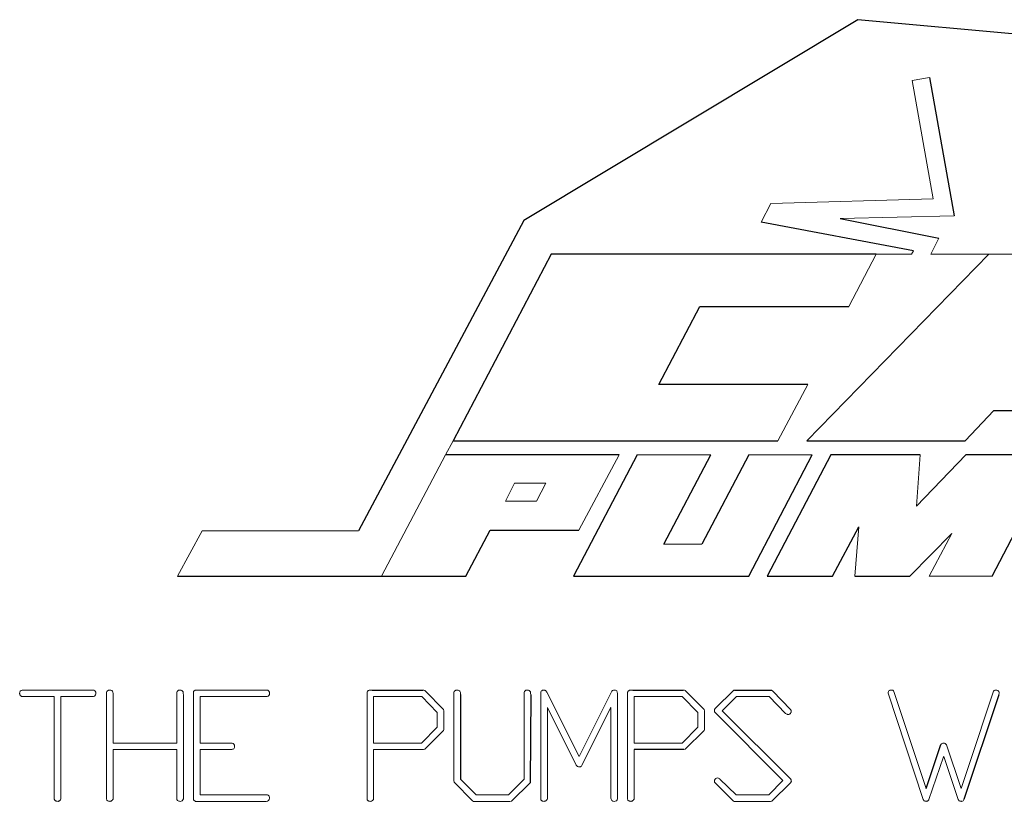
# Model space of a CAD drawing. Units: inches. Extents: x -54.5 to 44.3, y -21.6 to 33.6.
# Drawn here: x 33.9 to 35.3, y 6.7 to 7.8 of the extents above; entities that cross this region are included whole.
import ezdxf

# ---------------------------------------------------------------- set-up
doc = ezdxf.new("R2010")
doc.units = ezdxf.units.IN
doc.header["$MEASUREMENT"] = 0

msp = doc.modelspace()

# ---------------------------------------------------------------- linework, layer by layer
at = {"color": 7, "linetype": 'Continuous', "lineweight": 25}
for p, q in [((35.1008, 7.7674), (34.6277, 7.4831)), ((35.9048, 7.6943), (35.1008, 7.7674)), ((35.202, 7.6856), (35.2371, 7.4899)), ((35.0755, 7.4858), (35.2153, 7.4582)), ((34.6277, 7.4831), (34.394, 7.0441)), ((35.1793, 7.4403), (34.964, 7.4807)), ((34.6667, 7.4354), (34.5279, 7.1714)), ((35.1264, 7.4354), (34.6667, 7.4354)), ((35.2863, 7.4354), (35.0285, 7.1714)), ((34.8187, 7.2513), (34.8768, 7.3616)), ((34.8768, 7.3616), (35.0881, 7.3616)), ((35.03, 7.2513), (34.8187, 7.2513)), ((35.2525, 7.1714), (35.2934, 7.2145)), ((35.2934, 7.2145), (35.4156, 7.2145)), ((34.5279, 7.1714), (34.9876, 7.1714)), ((35.0285, 7.1714), (35.2525, 7.1714)), ((34.7626, 7.1514), (34.5171, 7.1514)), ((34.7883, 7.1514), (34.6981, 6.98)), ((34.8259, 7.025), (34.8925, 7.1514)), ((34.9464, 7.1514), (34.8799, 7.025)), ((34.9465, 6.98), (35.0359, 7.1514)), ((35.0624, 7.1514), (34.9725, 6.98)), ((35.1888, 7.1514), (35.0624, 7.1514)), ((35.3805, 7.1514), (35.2534, 7.1514)), ((35.2906, 6.98), (35.3805, 7.1514)), ((34.5459, 6.98), (34.5801, 7.0448)), ((34.5801, 7.0448), (34.7056, 7.0448)), ((35.065, 6.98), (35.1019, 7.0497)), ((34.1377, 6.98), (34.4263, 6.98)), ((34.4263, 6.98), (34.5459, 6.98)), ((34.6981, 6.98), (34.9465, 6.98)), ((34.9725, 6.98), (35.065, 6.98)), ((35.0965, 6.98), (35.1744, 6.98)), ((34.4132, 6.8185), (34.4847, 6.8187)), ((34.782, 6.8185), (34.8534, 6.8187)), ((34.9262, 6.8187), (34.9783, 6.8185)), ((34.5382, 6.8123), (34.5382, 6.6926)), ((34.6375, 6.8123), (34.6367, 6.6876)), ((35.3001, 6.8119), (35.2509, 6.6636)), ((34.9945, 6.6909), (34.898, 6.7874)), ((34.8543, 6.7344), (34.784, 6.7344)), ((35.1973, 6.6793), (35.2182, 6.7415))]:
    msp.add_line(p, q, dxfattribs=at)
at = {"color": 144, "linetype": 'Continuous', "lineweight": 18}
for p, q in [((35.1774, 7.6812), (35.202, 7.6856)), ((35.2073, 7.514), (35.1774, 7.6812)), ((34.9777, 7.5074), (35.2073, 7.514)), ((34.964, 7.4807), (34.9777, 7.5074)), ((35.2371, 7.4899), (35.0755, 7.4858)), ((35.2153, 7.4582), (35.2041, 7.4354)), ((35.0881, 7.3616), (35.1264, 7.4354)), ((35.1264, 7.4354), (35.1765, 7.4354)), ((35.1765, 7.4354), (35.1793, 7.4403)), ((35.2041, 7.4354), (35.2863, 7.4354)), ((35.5779, 7.4354), (35.2863, 7.4354)), ((34.9876, 7.1714), (35.03, 7.2513)), ((34.5171, 7.1514), (34.5279, 7.1714)), ((34.5171, 7.1514), (34.4263, 6.98)), ((34.7056, 7.0448), (34.7626, 7.1514)), ((34.8925, 7.1514), (34.7883, 7.1514)), ((35.0359, 7.1514), (34.9464, 7.1514)), ((35.1837, 7.079), (35.1888, 7.1514)), ((35.2534, 7.1514), (35.1837, 7.079)), ((34.6148, 7.1113), (34.6018, 7.0858)), ((34.659, 7.1113), (34.6148, 7.1113)), ((34.6457, 7.0858), (34.659, 7.1113)), ((34.6018, 7.0858), (34.6457, 7.0858)), ((34.1723, 7.0441), (34.1377, 6.98)), ((34.394, 7.0441), (34.1723, 7.0441)), ((35.1019, 7.0497), (35.0965, 6.98)), ((35.1744, 6.98), (35.2337, 7.0404)), ((35.2337, 7.0404), (35.2018, 6.98)), ((34.8799, 7.025), (34.8259, 7.025)), ((35.2018, 6.98), (35.2906, 6.98)), ((33.9178, 6.8187), (34.019, 6.8185)), ((34.1636, 6.8187), (34.2649, 6.8185)), ((34.4087, 6.8183), (34.4132, 6.8185)), ((34.4087, 6.8183), (34.4132, 6.8185)), ((34.4881, 6.8174), (34.5142, 6.791)), ((34.6592, 6.8174), (34.6605, 6.8157)), ((34.6592, 6.8174), (34.6605, 6.8157)), ((34.706, 6.7246), (34.7523, 6.817)), ((34.7775, 6.8183), (34.782, 6.8185)), ((34.7775, 6.8183), (34.782, 6.8185)), ((34.8569, 6.8174), (34.8829, 6.791)), ((34.8987, 6.7925), (34.9249, 6.8183)), ((34.9249, 6.8183), (34.9262, 6.8187)), ((34.9249, 6.8183), (34.9262, 6.8187)), ((34.9783, 6.8185), (34.9798, 6.8174)), ((34.9783, 6.8185), (34.9798, 6.8174)), ((34.9798, 6.8174), (35.0059, 6.7905)), ((35.1517, 6.8168), (35.1973, 6.6793)), ((35.2578, 6.7118), (35.2926, 6.817)), ((33.9629, 6.8094), (33.9177, 6.8094)), ((33.9629, 6.6662), (33.9629, 6.8094)), ((34.0155, 6.8094), (33.9723, 6.8094)), ((33.9723, 6.8094), (33.9723, 6.6642)), ((34.0371, 6.666), (34.0371, 6.8157)), ((34.0464, 6.8124), (34.0464, 6.7437)), ((34.1364, 6.7437), (34.1364, 6.8157)), ((34.1458, 6.8123), (34.1458, 6.6647)), ((34.16, 6.6683), (34.16, 6.8157)), ((34.2615, 6.8094), (34.1694, 6.8094)), ((34.1694, 6.8094), (34.1694, 6.7437)), ((34.4059, 6.6659), (34.4059, 6.8155)), ((34.4152, 6.8094), (34.4152, 6.7437)), ((34.4832, 6.8094), (34.4152, 6.8094)), ((34.5052, 6.7871), (34.4832, 6.8094)), ((34.5288, 6.6906), (34.5288, 6.8157)), ((34.6281, 6.6928), (34.6281, 6.8157)), ((34.6517, 6.6659), (34.6517, 6.8155)), ((34.6605, 6.8157), (34.706, 6.7246)), ((34.7604, 6.8104), (34.7604, 6.6647)), ((34.7746, 6.6659), (34.7746, 6.8155)), ((34.784, 6.8094), (34.784, 6.7437)), ((34.852, 6.8094), (34.784, 6.8094)), ((34.874, 6.7871), (34.852, 6.8094)), ((34.9287, 6.8094), (34.9085, 6.7891)), ((34.975, 6.8094), (34.9287, 6.8094)), ((34.9983, 6.7857), (34.975, 6.8094)), ((35.1932, 6.6638), (35.1434, 6.8142)), ((35.3009, 6.8147), (35.3001, 6.8119)), ((35.3009, 6.8147), (35.3001, 6.8119)), ((34.5142, 6.791), (34.5146, 6.7891)), ((34.5142, 6.791), (34.5146, 6.7891)), ((34.5146, 6.7891), (34.5146, 6.7629)), ((34.6611, 6.794), (34.6611, 6.6646)), ((34.7019, 6.7126), (34.6611, 6.794)), ((34.7504, 6.7936), (34.7098, 6.7118)), ((34.7511, 6.794), (34.7504, 6.7936)), ((34.7511, 6.6659), (34.7511, 6.794)), ((34.8829, 6.791), (34.8834, 6.7891)), ((34.8829, 6.791), (34.8834, 6.7891)), ((34.8834, 6.7891), (34.8834, 6.7629)), ((34.8978, 6.791), (34.8987, 6.7925)), ((34.8978, 6.791), (34.8987, 6.7925)), ((34.9085, 6.7891), (35.0057, 6.6924)), ((34.5052, 6.766), (34.5052, 6.7871)), ((34.874, 6.766), (34.874, 6.7871)), ((34.483, 6.7437), (34.5052, 6.766)), ((34.5142, 6.7614), (34.4875, 6.735)), ((34.5146, 6.7629), (34.5142, 6.7614)), ((34.5146, 6.7629), (34.5142, 6.7614)), ((34.8518, 6.7437), (34.874, 6.766)), ((34.8829, 6.7614), (34.8563, 6.735)), ((34.8834, 6.7629), (34.8829, 6.7614)), ((34.8834, 6.7629), (34.8829, 6.7614)), ((34.0464, 6.7437), (34.1364, 6.7437)), ((34.0464, 6.7344), (34.0464, 6.6648)), ((34.1364, 6.7344), (34.0464, 6.7344)), ((34.1364, 6.6659), (34.1364, 6.7344)), ((34.1694, 6.7437), (34.2149, 6.7437)), ((34.2136, 6.7344), (34.1694, 6.7344)), ((34.1694, 6.7344), (34.1694, 6.6706)), ((34.4152, 6.7437), (34.483, 6.7437)), ((34.4152, 6.7344), (34.4152, 6.6648)), ((34.4856, 6.7344), (34.4152, 6.7344)), ((34.4875, 6.735), (34.4856, 6.7344)), ((34.4875, 6.735), (34.4856, 6.7344)), ((34.784, 6.7437), (34.8518, 6.7437)), ((34.784, 6.7344), (34.784, 6.6648)), ((34.8563, 6.735), (34.8543, 6.7344)), ((34.8563, 6.735), (34.8543, 6.7344)), ((35.2261, 6.7412), (35.2469, 6.6793)), ((35.2218, 6.7244), (35.2013, 6.6636)), ((35.2223, 6.7248), (35.2218, 6.7244)), ((35.2223, 6.7248), (35.2218, 6.7244)), ((35.2426, 6.6638), (35.2223, 6.7248)), ((35.2469, 6.6793), (35.2578, 6.7118)), ((34.5292, 6.6884), (34.5288, 6.6906)), ((34.5292, 6.6884), (34.5288, 6.6906)), ((34.5382, 6.6926), (34.5602, 6.6706)), ((34.6061, 6.6706), (34.6281, 6.6928)), ((34.9055, 6.6926), (34.9285, 6.6706)), ((34.9745, 6.6706), (34.9945, 6.6909)), ((34.5553, 6.6621), (34.5292, 6.6884)), ((34.6367, 6.6876), (34.6102, 6.6615)), ((34.9241, 6.6621), (34.898, 6.6878)), ((35.0052, 6.6875), (34.9791, 6.6615)), ((35.0063, 6.6887), (35.0052, 6.6875)), ((35.0063, 6.6887), (35.0052, 6.6875)), ((35.0063, 6.6905), (35.0063, 6.6896)), ((35.0063, 6.6905), (35.0063, 6.6896)), ((34.16, 6.664), (34.16, 6.6683)), ((34.1694, 6.6706), (34.2643, 6.6706)), ((34.5602, 6.6706), (34.6061, 6.6706)), ((34.9285, 6.6706), (34.9745, 6.6706)), ((35.1947, 6.6619), (35.1932, 6.6638)), ((35.1947, 6.6619), (35.1932, 6.6638)), ((35.2443, 6.6619), (35.2426, 6.6638)), ((35.2443, 6.6619), (35.2426, 6.6638)), ((34.2629, 6.6612), (34.1628, 6.6612)), ((34.5566, 6.6612), (34.5553, 6.6621)), ((34.5566, 6.6612), (34.5553, 6.6621)), ((34.608, 6.6612), (34.5566, 6.6612)), ((34.6102, 6.6615), (34.608, 6.6612)), ((34.6102, 6.6615), (34.608, 6.6612)), ((34.9254, 6.6612), (34.9241, 6.6621)), ((34.9254, 6.6612), (34.9241, 6.6621)), ((34.977, 6.6612), (34.9254, 6.6612)), ((34.9791, 6.6615), (34.977, 6.6612)), ((34.9791, 6.6615), (34.977, 6.6612))]:
    msp.add_line(p, q, dxfattribs=at)
for points, knots in [([(33.9141, 6.8139), (33.9142, 6.815), (33.9143, 6.8162), (33.9156, 6.818), (33.9167, 6.8184), (33.9178, 6.8187)], [0, 0, 0, 0, 0.5, 0.5, 1, 1, 1, 1]), ([(34.019, 6.8185), (34.0194, 6.8184), (34.0199, 6.8183), (34.0203, 6.818), (34.0206, 6.8179), (34.0209, 6.8176), (34.0211, 6.8173), (34.0213, 6.817), (34.0215, 6.8167), (34.0216, 6.8164), (34.0218, 6.8159), (34.0219, 6.8154), (34.022, 6.8149)], [0, 0, 0, 0, 0.0000341097, 0.0000341097, 0.0000341097, 0.000061489, 0.000061489, 0.000061489, 0.0000885863, 0.0000885863, 0.0000885863, 0.0001270167, 0.0001270167, 0.0001270167, 0.0001270167]), ([(34.0371, 6.8157), (34.0373, 6.8163), (34.0375, 6.8168), (34.0379, 6.8172), (34.0382, 6.8176), (34.0387, 6.818), (34.0392, 6.8182), (34.0397, 6.8185), (34.0403, 6.8186), (34.0409, 6.8187)], [0, 0, 0, 0, 0.0000422395, 0.0000422395, 0.0000422395, 0.000085263, 0.000085263, 0.000085263, 0.0001291939, 0.0001291939, 0.0001291939, 0.0001291939]), ([(34.0409, 6.8187), (34.0412, 6.8187), (34.0416, 6.8187), (34.042, 6.8187), (34.0424, 6.8187), (34.0427, 6.8186), (34.0431, 6.8185), (34.0437, 6.8184), (34.0442, 6.8182), (34.0447, 6.8179), (34.0449, 6.8178), (34.045, 6.8177), (34.0451, 6.8176)], [0, 0, 0, 0, 0.0000284349, 0.0000284349, 0.0000284349, 0.0000569736, 0.0000569736, 0.0000569736, 0.0001024303, 0.0001024303, 0.0001024303, 0.0001131481, 0.0001131481, 0.0001131481, 0.0001131481]), ([(34.0451, 6.8176), (34.0454, 6.8173), (34.0458, 6.8169), (34.0459, 6.8164), (34.0462, 6.8157), (34.0463, 6.815), (34.0464, 6.8143), (34.0464, 6.8137), (34.0464, 6.8131), (34.0464, 6.8124)], [0, 0, 0, 0, 0.0000383712, 0.0000383712, 0.0000383712, 0.0000917573, 0.0000917573, 0.0000917573, 0.0001387638, 0.0001387638, 0.0001387638, 0.0001387638]), ([(34.1364, 6.8157), (34.1368, 6.8165), (34.1372, 6.8172), (34.1386, 6.8183), (34.1394, 6.8185), (34.1402, 6.8187)], [0, 0, 0, 0, 0.5, 0.5, 1, 1, 1, 1]), ([(34.1402, 6.8187), (34.1411, 6.8187), (34.1419, 6.8186), (34.1435, 6.8181), (34.1442, 6.8177), (34.1453, 6.8164), (34.1455, 6.8156), (34.1458, 6.814), (34.1458, 6.8131), (34.1458, 6.8123)], [0, 0, 0, 0, 0.25, 0.25, 0.5, 0.5, 0.75, 0.75, 1, 1, 1, 1]), ([(34.16, 6.8157), (34.1602, 6.8162), (34.1604, 6.8167), (34.1608, 6.8171), (34.1611, 6.8175), (34.1615, 6.8178), (34.1619, 6.818), (34.1625, 6.8184), (34.163, 6.8185), (34.1636, 6.8187)], [0, 0, 0, 0, 0.0000405434, 0.0000405434, 0.0000405434, 0.0000774343, 0.0000774343, 0.0000774343, 0.0001233946, 0.0001233946, 0.0001233946, 0.0001233946]), ([(34.2649, 6.8185), (34.2653, 6.8184), (34.2657, 6.8183), (34.2661, 6.818), (34.2664, 6.8179), (34.2667, 6.8176), (34.2669, 6.8173), (34.2672, 6.817), (34.2673, 6.8167), (34.2675, 6.8164), (34.2677, 6.8159), (34.2678, 6.8154), (34.2679, 6.8149)], [0, 0, 0, 0, 0.0000341101, 0.0000341101, 0.0000341101, 0.000061491, 0.000061491, 0.000061491, 0.0000885894, 0.0000885894, 0.0000885894, 0.0001269917, 0.0001269917, 0.0001269917, 0.0001269917]), ([(34.4059, 6.8155), (34.406, 6.8161), (34.4063, 6.8166), (34.4066, 6.817), (34.4069, 6.8173), (34.4072, 6.8176), (34.4076, 6.8178), (34.4079, 6.818), (34.4083, 6.8182), (34.4087, 6.8183)], [0, 0, 0, 0, 0.000042604, 0.000042604, 0.000042604, 0.0000736741, 0.0000736741, 0.0000736741, 0.0001034694, 0.0001034694, 0.0001034694, 0.0001034694]), ([(34.4847, 6.8187), (34.485, 6.8187), (34.4853, 6.8187), (34.4856, 6.8187), (34.4862, 6.8186), (34.4867, 6.8184), (34.4872, 6.8182), (34.4876, 6.818), (34.4878, 6.8177), (34.4881, 6.8174)], [0, 0, 0, 0, 0.00002456655, 0.00002456655, 0.00002456655, 0.00006755912, 0.00006755912, 0.00006755912, 0.00009720669, 0.00009720669, 0.00009720669, 0.00009720669]), ([(34.5288, 6.8157), (34.529, 6.8163), (34.5292, 6.8168), (34.5296, 6.8172), (34.53, 6.8176), (34.5304, 6.818), (34.5309, 6.8182), (34.5314, 6.8185), (34.532, 6.8186), (34.5326, 6.8187)], [0, 0, 0, 0, 0.0000422399, 0.0000422399, 0.0000422399, 0.000085239, 0.000085239, 0.000085239, 0.0001290919, 0.0001290919, 0.0001290919, 0.0001290919]), ([(34.5368, 6.8176), (34.5372, 6.8172), (34.5375, 6.8167), (34.5377, 6.8162), (34.5379, 6.8155), (34.538, 6.8147), (34.5381, 6.8139), (34.5381, 6.8134), (34.5381, 6.8128), (34.5382, 6.8123)], [0, 0, 0, 0, 0.0000405758, 0.0000405758, 0.0000405758, 0.0000997831, 0.0000997831, 0.0000997831, 0.000139325, 0.000139325, 0.000139325, 0.000139325]), ([(34.6281, 6.8157), (34.6285, 6.8165), (34.629, 6.8172), (34.6303, 6.8183), (34.6311, 6.8186), (34.632, 6.8187)], [0, 0, 0, 0, 0.5, 0.5, 1, 1, 1, 1]), ([(34.632, 6.8187), (34.6328, 6.8187), (34.6336, 6.8186), (34.6352, 6.8181), (34.6359, 6.8177), (34.637, 6.8164), (34.6372, 6.8156), (34.6375, 6.814), (34.6375, 6.8131), (34.6375, 6.8123)], [0, 0, 0, 0, 0.25, 0.25, 0.5, 0.5, 0.75, 0.75, 1, 1, 1, 1]), ([(34.6517, 6.8155), (34.6519, 6.8161), (34.6522, 6.8166), (34.6525, 6.8171), (34.6529, 6.8175), (34.6533, 6.8178), (34.6537, 6.818), (34.6541, 6.8183), (34.6546, 6.8184), (34.6551, 6.8185), (34.6554, 6.8186), (34.6557, 6.8187), (34.656, 6.8187)], [0, 0, 0, 0, 0.0000444651, 0.0000444651, 0.0000444651, 0.0000818036, 0.0000818036, 0.0000818036, 0.0001189372, 0.0001189372, 0.0001189372, 0.0001434134, 0.0001434134, 0.0001434134, 0.0001434134]), ([(34.656, 6.8187), (34.6563, 6.8187), (34.6566, 6.8187), (34.6569, 6.8186), (34.6573, 6.8186), (34.6578, 6.8185), (34.6581, 6.8182), (34.6585, 6.818), (34.6589, 6.8177), (34.6592, 6.8174)], [0, 0, 0, 0, 0.0000231296, 0.0000231296, 0.0000231296, 0.00005587766, 0.00005587766, 0.00005587766, 0.0000905893, 0.0000905893, 0.0000905893, 0.0000905893]), ([(34.7523, 6.817), (34.7525, 6.8172), (34.7527, 6.8174), (34.753, 6.8176), (34.7532, 6.8178), (34.7535, 6.818), (34.7538, 6.8181), (34.7543, 6.8184), (34.7549, 6.8186), (34.7555, 6.8187)], [0, 0, 0, 0, 0.00002376107, 0.00002376107, 0.00002376107, 0.00004745503, 0.00004745503, 0.00004745503, 0.00009432856, 0.00009432856, 0.00009432856, 0.00009432856]), ([(34.7555, 6.8187), (34.7558, 6.8187), (34.7562, 6.8187), (34.7565, 6.8186), (34.7569, 6.8185), (34.7572, 6.8185), (34.7575, 6.8183), (34.7582, 6.8181), (34.7588, 6.8178), (34.7594, 6.8174)], [0, 0, 0, 0, 0.0000264614, 0.0000264614, 0.0000264614, 0.0000524171, 0.0000524171, 0.0000524171, 0.000104939, 0.000104939, 0.000104939, 0.000104939]), ([(34.7746, 6.8155), (34.7748, 6.8161), (34.7751, 6.8166), (34.7754, 6.817), (34.7757, 6.8173), (34.776, 6.8176), (34.7764, 6.8178), (34.7767, 6.818), (34.7771, 6.8182), (34.7775, 6.8183)], [0, 0, 0, 0, 0.0000426043, 0.0000426043, 0.0000426043, 0.0000736471, 0.0000736471, 0.0000736471, 0.0001034272, 0.0001034272, 0.0001034272, 0.0001034272]), ([(34.8534, 6.8187), (34.8538, 6.8187), (34.8541, 6.8187), (34.8544, 6.8187), (34.855, 6.8186), (34.8555, 6.8184), (34.856, 6.8182), (34.8563, 6.818), (34.8566, 6.8177), (34.8569, 6.8174)], [0, 0, 0, 0, 0.00002456657, 0.00002456657, 0.00002456657, 0.00006752532, 0.00006752532, 0.00006752532, 0.00009718166, 0.00009718166, 0.00009718166, 0.00009718166]), ([(35.1434, 6.8142), (35.1435, 6.815), (35.1435, 6.8158), (35.1443, 6.8172), (35.1449, 6.8177), (35.1456, 6.8181)], [0, 0, 0, 0, 0.5, 0.5, 1, 1, 1, 1]), ([(35.1456, 6.8181), (35.1457, 6.8182), (35.1459, 6.8183), (35.1461, 6.8183), (35.1463, 6.8184), (35.1465, 6.8185), (35.1467, 6.8186), (35.1471, 6.8187), (35.1475, 6.8187), (35.1479, 6.8187)], [0, 0, 0, 0, 0.00001572979, 0.00001572979, 0.00001572979, 0.00003150692, 0.00003150692, 0.00003150692, 0.00006251763, 0.00006251763, 0.00006251763, 0.00006251763]), ([(35.1479, 6.8187), (35.1487, 6.8187), (35.1494, 6.8186), (35.1508, 6.818), (35.1513, 6.8174), (35.1517, 6.8168)], [0, 0, 0, 0, 0.5, 0.5, 1, 1, 1, 1]), ([(35.2926, 6.817), (35.2928, 6.8172), (35.293, 6.8174), (35.2932, 6.8176), (35.2935, 6.8179), (35.294, 6.8182), (35.2944, 6.8184), (35.2947, 6.8185), (35.295, 6.8186), (35.2953, 6.8187)], [0, 0, 0, 0, 0.00002125329, 0.00002125329, 0.00002125329, 0.0000597475, 0.0000597475, 0.0000597475, 0.00008412631, 0.00008412631, 0.00008412631, 0.00008412631]), ([(35.2953, 6.8187), (35.2966, 6.8187), (35.2979, 6.8185), (35.2995, 6.8175), (35.3, 6.817), (35.3006, 6.8159), (35.3008, 6.8153), (35.3009, 6.8147)], [0, 0, 0, 0, 0.5, 0.5, 0.75, 0.75, 1, 1, 1, 1]), ([(33.9146, 6.8116), (33.9145, 6.8118), (33.9145, 6.812), (33.9144, 6.8122), (33.9144, 6.8124), (33.9143, 6.8126), (33.9143, 6.8128), (33.9142, 6.8132), (33.9142, 6.8135), (33.9141, 6.8139)], [0, 0, 0, 0, 0.0000147995, 0.0000147995, 0.0000147995, 0.0000296074, 0.0000296074, 0.0000296074, 0.00005912109, 0.00005912109, 0.00005912109, 0.00005912109]), ([(33.9177, 6.8094), (33.9173, 6.8094), (33.9169, 6.8094), (33.9165, 6.8096), (33.9162, 6.8098), (33.9158, 6.81), (33.9156, 6.8103), (33.9151, 6.8107), (33.9148, 6.8112), (33.9146, 6.8116)], [0, 0, 0, 0, 0.0000315508, 0.0000315508, 0.0000315508, 0.0000604693, 0.0000604693, 0.0000604693, 0.0001029811, 0.0001029811, 0.0001029811, 0.0001029811]), ([(34.022, 6.8149), (34.022, 6.8142), (34.0219, 6.8134), (34.0217, 6.8127), (34.0216, 6.8122), (34.0215, 6.8118), (34.0212, 6.8114), (34.021, 6.8111), (34.0208, 6.8108), (34.0205, 6.8105), (34.0202, 6.8103), (34.0199, 6.8101), (34.0195, 6.8099), (34.0189, 6.8097), (34.0182, 6.8095), (34.0175, 6.8095), (34.0169, 6.8094), (34.0162, 6.8094), (34.0155, 6.8094)], [0, 0, 0, 0, 0.0000578367, 0.0000578367, 0.0000578367, 0.0000929636, 0.0000929636, 0.0000929636, 0.0001218178, 0.0001218178, 0.0001218178, 0.0001505936, 0.0001505936, 0.0001505936, 0.0002033717, 0.0002033717, 0.0002033717, 0.0002540085, 0.0002540085, 0.0002540085, 0.0002540085]), ([(34.2679, 6.8149), (34.2678, 6.8141), (34.2678, 6.8133), (34.2676, 6.8126), (34.2675, 6.8121), (34.2673, 6.8117), (34.2671, 6.8113), (34.2669, 6.811), (34.2667, 6.8107), (34.2664, 6.8105), (34.2661, 6.8103), (34.2658, 6.8101), (34.2655, 6.8099), (34.2649, 6.8097), (34.2643, 6.8096), (34.2636, 6.8095), (34.2629, 6.8094), (34.2622, 6.8094), (34.2615, 6.8094)], [0, 0, 0, 0, 0.0000605469, 0.0000605469, 0.0000605469, 0.0000936361, 0.0000936361, 0.0000936361, 0.0001211313, 0.0001211313, 0.0001211313, 0.0001484465, 0.0001484465, 0.0001484465, 0.0001972212, 0.0001972212, 0.0001972212, 0.0002520037, 0.0002520037, 0.0002520037, 0.0002520037]), ([(34.8976, 6.7895), (34.8976, 6.7897), (34.8976, 6.7898), (34.8976, 6.7899), (34.8976, 6.79), (34.8976, 6.7902), (34.8976, 6.7903), (34.8977, 6.7905), (34.8977, 6.7908), (34.8978, 6.791)], [0, 0, 0, 0, 0.0000096239, 0.0000096239, 0.0000096239, 0.00001925583, 0.00001925583, 0.00001925583, 0.00003844152, 0.00003844152, 0.00003844152, 0.00003844152]), ([(34.898, 6.7874), (34.8979, 6.7876), (34.8979, 6.7878), (34.8978, 6.7879), (34.8977, 6.7883), (34.8976, 6.7886), (34.8976, 6.789), (34.8976, 6.7891), (34.8976, 6.7893), (34.8976, 6.7895)], [0, 0, 0, 0, 0.00001399151, 0.00001399151, 0.00001399151, 0.00004119296, 0.00004119296, 0.00004119296, 0.00005556948, 0.00005556948, 0.00005556948, 0.00005556948]), ([(35.0059, 6.7905), (35.0059, 6.7904), (35.006, 6.7902), (35.006, 6.79), (35.0061, 6.7899), (35.0062, 6.7897), (35.0062, 6.7896), (35.0063, 6.7892), (35.0063, 6.7889), (35.0063, 6.7886)], [0, 0, 0, 0, 0.00001294459, 0.00001294459, 0.00001294459, 0.00002592398, 0.00002592398, 0.00002592398, 0.00005154321, 0.00005154321, 0.00005154321, 0.00005154321]), ([(35.0063, 6.7886), (35.0063, 6.7884), (35.0063, 6.7883), (35.0063, 6.7882), (35.0062, 6.788), (35.0062, 6.7879), (35.0062, 6.7878), (35.0061, 6.7875), (35.006, 6.7873), (35.0059, 6.787)], [0, 0, 0, 0, 0.00001020033, 0.00001020033, 0.00001020033, 0.00002043101, 0.00002043101, 0.00002043101, 0.00004059401, 0.00004059401, 0.00004059401, 0.00004059401]), ([(35.002, 6.784), (35.0017, 6.784), (35.0013, 6.7841), (35.001, 6.7842), (35.0007, 6.7843), (35.0003, 6.7844), (35, 6.7845), (34.9994, 6.7848), (34.9989, 6.7853), (34.9983, 6.7857)], [0, 0, 0, 0, 0.0000264595, 0.0000264595, 0.0000264595, 0.0000526212, 0.0000526212, 0.0000526212, 0.0001048355, 0.0001048355, 0.0001048355, 0.0001048355]), ([(35.0059, 6.787), (35.0057, 6.7866), (35.0056, 6.7861), (35.0053, 6.7857), (35.005, 6.7853), (35.0047, 6.785), (35.0043, 6.7848), (35.004, 6.7845), (35.0036, 6.7843), (35.0031, 6.7842), (35.0028, 6.7841), (35.0024, 6.784), (35.002, 6.784)], [0, 0, 0, 0, 0.0000380576, 0.0000380576, 0.0000380576, 0.0000712062, 0.0000712062, 0.0000712062, 0.000104183, 0.000104183, 0.000104183, 0.0001332325, 0.0001332325, 0.0001332325, 0.0001332325]), ([(34.2183, 6.7393), (34.2182, 6.738), (34.2181, 6.7366), (34.2167, 6.7352), (34.2161, 6.735), (34.2149, 6.7346), (34.2143, 6.7345), (34.2136, 6.7344)], [0, 0, 0, 0, 0.5, 0.5, 0.75, 0.75, 1, 1, 1, 1]), ([(34.2149, 6.7437), (34.2158, 6.7434), (34.2168, 6.7429), (34.218, 6.7413), (34.2182, 6.7403), (34.2183, 6.7393)], [0, 0, 0, 0, 0.5, 0.5, 1, 1, 1, 1]), ([(35.2182, 6.7415), (35.2186, 6.7421), (35.2191, 6.7427), (35.2205, 6.7434), (35.2213, 6.7435), (35.222, 6.7436)], [0, 0, 0, 0, 0.5, 0.5, 1, 1, 1, 1]), ([(35.222, 6.7436), (35.2229, 6.7435), (35.2237, 6.7434), (35.2251, 6.7426), (35.2257, 6.742), (35.2261, 6.7412)], [0, 0, 0, 0, 0.5, 0.5, 1, 1, 1, 1]), ([(34.7064, 6.7098), (34.7055, 6.7099), (34.7045, 6.7101), (34.703, 6.7111), (34.7024, 6.7118), (34.7019, 6.7126)], [0, 0, 0, 0, 0.5, 0.5, 1, 1, 1, 1]), ([(34.7098, 6.7118), (34.7095, 6.7113), (34.7091, 6.7108), (34.7086, 6.7105), (34.7082, 6.7103), (34.7079, 6.7101), (34.7075, 6.71), (34.7071, 6.7099), (34.7068, 6.7099), (34.7064, 6.7098)], [0, 0, 0, 0, 0.0000455638, 0.0000455638, 0.0000455638, 0.0000764943, 0.0000764943, 0.0000764943, 0.0001031123, 0.0001031123, 0.0001031123, 0.0001031123]), ([(34.8976, 6.6899), (34.8976, 6.69), (34.8976, 6.6901), (34.8976, 6.6902), (34.8976, 6.6904), (34.8976, 6.6905), (34.8976, 6.6906), (34.8976, 6.6909), (34.8977, 6.6911), (34.8978, 6.6913)], [0, 0, 0, 0, 0.0000095031, 0.0000095031, 0.0000095031, 0.00001901879, 0.00001901879, 0.00001901879, 0.00003786339, 0.00003786339, 0.00003786339, 0.00003786339]), ([(34.8978, 6.6913), (34.8982, 6.6921), (34.8987, 6.6929), (34.9001, 6.6939), (34.901, 6.6941), (34.9018, 6.6943)], [0, 0, 0, 0, 0.5, 0.5, 1, 1, 1, 1]), ([(34.9018, 6.6943), (34.9025, 6.6942), (34.9031, 6.6942), (34.9036, 6.6939), (34.9042, 6.6937), (34.9047, 6.6934), (34.9051, 6.693), (34.9052, 6.6929), (34.9054, 6.6927), (34.9055, 6.6926)], [0, 0, 0, 0, 0.0000463125, 0.0000463125, 0.0000463125, 0.0000901543, 0.0000901543, 0.0000901543, 0.0001033818, 0.0001033818, 0.0001033818, 0.0001033818]), ([(35.0057, 6.6924), (35.0058, 6.6922), (35.0059, 6.6921), (35.006, 6.6919), (35.0061, 6.6918), (35.0061, 6.6916), (35.0062, 6.6914), (35.0063, 6.6911), (35.0063, 6.6908), (35.0063, 6.6905)], [0, 0, 0, 0, 0.00001347847, 0.00001347847, 0.00001347847, 0.00002714676, 0.00002714676, 0.00002714676, 0.00005273923, 0.00005273923, 0.00005273923, 0.00005273923]), ([(34.898, 6.6878), (34.898, 6.688), (34.8979, 6.6881), (34.8978, 6.6883), (34.8978, 6.6885), (34.8977, 6.6886), (34.8977, 6.6888), (34.8976, 6.6892), (34.8976, 6.6895), (34.8976, 6.6899)], [0, 0, 0, 0, 0.00001359107, 0.00001359107, 0.00001359107, 0.0000271954, 0.0000271954, 0.0000271954, 0.00005425136, 0.00005425136, 0.00005425136, 0.00005425136]), ([(35.0063, 6.6896), (35.0064, 6.6895), (35.0066, 6.6894), (35.0067, 6.6892), (35.0067, 6.6892), (35.0067, 6.6892), (35.0067, 6.6891), (35.0067, 6.6891), (35.0067, 6.6891), (35.0067, 6.6891), (35.0067, 6.6891), (35.0067, 6.689), (35.0067, 6.689), (35.0066, 6.689), (35.0066, 6.689), (35.0066, 6.6889), (35.0065, 6.6889), (35.0064, 6.6888), (35.0063, 6.6887)], [0, 0, 0, 0, 0.00001341416, 0.00001341416, 0.00001341416, 0.00001535823, 0.00001535823, 0.00001535823, 0.00001683083, 0.00001683083, 0.00001683083, 0.00001830242, 0.00001830242, 0.00001830242, 0.00002087094, 0.00002087094, 0.00002087094, 0.00002993114, 0.00002993114, 0.00002993114, 0.00002993114]), ([(33.9684, 6.6612), (33.9675, 6.6613), (33.9666, 6.6613), (33.9658, 6.6616), (33.9654, 6.6617), (33.965, 6.6618), (33.9647, 6.662), (33.9644, 6.6622), (33.9641, 6.6624), (33.9639, 6.6627), (33.9636, 6.6629), (33.9634, 6.6632), (33.9633, 6.6636), (33.9631, 6.6641), (33.9629, 6.6648), (33.9629, 6.6654), (33.9629, 6.6657), (33.9629, 6.6659), (33.9629, 6.6662)], [0, 0, 0, 0, 0.0000652348, 0.0000652348, 0.0000652348, 0.0000963049, 0.0000963049, 0.0000963049, 0.0001228046, 0.0001228046, 0.0001228046, 0.0001496755, 0.0001496755, 0.0001496755, 0.000198422, 0.000198422, 0.000198422, 0.000217358, 0.000217358, 0.000217358, 0.000217358]), ([(33.9723, 6.6642), (33.9721, 6.6638), (33.9719, 6.6633), (33.9716, 6.6629), (33.9713, 6.6625), (33.971, 6.6622), (33.9706, 6.662), (33.9703, 6.6618), (33.9698, 6.6616), (33.9694, 6.6615), (33.9691, 6.6614), (33.9687, 6.6613), (33.9684, 6.6612)], [0, 0, 0, 0, 0.0000391039, 0.0000391039, 0.0000391039, 0.0000719915, 0.0000719915, 0.0000719915, 0.0001046456, 0.0001046456, 0.0001046456, 0.0001320028, 0.0001320028, 0.0001320028, 0.0001320028]), ([(34.0418, 6.6612), (34.0411, 6.6613), (34.0404, 6.6613), (34.0397, 6.6615), (34.0393, 6.6616), (34.039, 6.6618), (34.0386, 6.662), (34.0384, 6.6621), (34.0381, 6.6623), (34.0379, 6.6626), (34.0377, 6.6628), (34.0376, 6.6631), (34.0375, 6.6634), (34.0372, 6.664), (34.0371, 6.6647), (34.0371, 6.6653), (34.0371, 6.6655), (34.0371, 6.6658), (34.0371, 6.666)], [0, 0, 0, 0, 0.0000531304, 0.0000531304, 0.0000531304, 0.0000819856, 0.0000819856, 0.0000819856, 0.0001061208, 0.0001061208, 0.0001061208, 0.0001304258, 0.0001304258, 0.0001304258, 0.0001795778, 0.0001795778, 0.0001795778, 0.0001956611, 0.0001956611, 0.0001956611, 0.0001956611]), ([(34.0464, 6.6648), (34.0463, 6.6645), (34.0462, 6.6642), (34.0461, 6.6638), (34.0459, 6.6634), (34.0456, 6.663), (34.0453, 6.6627), (34.0449, 6.6623), (34.0444, 6.662), (34.044, 6.6617)], [0, 0, 0, 0, 0.0000267109, 0.0000267109, 0.0000267109, 0.0000620917, 0.0000620917, 0.0000620917, 0.0001047517, 0.0001047517, 0.0001047517, 0.0001047517]), ([(34.1411, 6.6612), (34.1405, 6.6613), (34.1399, 6.6613), (34.1387, 6.6617), (34.1381, 6.662), (34.1367, 6.6632), (34.1365, 6.6646), (34.1364, 6.6659)], [0, 0, 0, 0, 0.25, 0.25, 0.5, 0.5, 1, 1, 1, 1]), ([(34.1458, 6.6647), (34.1455, 6.6637), (34.1451, 6.6626), (34.1433, 6.6614), (34.1422, 6.6613), (34.1411, 6.6612)], [0, 0, 0, 0, 0.5, 0.5, 1, 1, 1, 1]), ([(34.1628, 6.6612), (34.1625, 6.6614), (34.1622, 6.6615), (34.1619, 6.6617), (34.1614, 6.662), (34.161, 6.6623), (34.1607, 6.6627), (34.1604, 6.6631), (34.1602, 6.6636), (34.16, 6.664)], [0, 0, 0, 0, 0.0000262238, 0.0000262238, 0.0000262238, 0.0000666184, 0.0000666184, 0.0000666184, 0.0001040728, 0.0001040728, 0.0001040728, 0.0001040728]), ([(34.2679, 6.6659), (34.2677, 6.6647), (34.2674, 6.6633), (34.2656, 6.6614), (34.2642, 6.6613), (34.2629, 6.6612)], [0, 0, 0, 0, 0.5, 0.5, 1, 1, 1, 1]), ([(34.2643, 6.6706), (34.2648, 6.6705), (34.2655, 6.6703), (34.266, 6.67), (34.2663, 6.6698), (34.2666, 6.6695), (34.2669, 6.6692), (34.2672, 6.6689), (34.2673, 6.6685), (34.2675, 6.6681), (34.2677, 6.6676), (34.2678, 6.667), (34.2678, 6.6664), (34.2678, 6.6662), (34.2678, 6.6661), (34.2679, 6.6659)], [0, 0, 0, 0, 0.000047049, 0.000047049, 0.000047049, 0.0000775001, 0.0000775001, 0.0000775001, 0.0001079445, 0.0001079445, 0.0001079445, 0.0001533783, 0.0001533783, 0.0001533783, 0.0001646593, 0.0001646593, 0.0001646593, 0.0001646593]), ([(34.4105, 6.6612), (34.4098, 6.6613), (34.4091, 6.6613), (34.4085, 6.6615), (34.4081, 6.6616), (34.4077, 6.6618), (34.4074, 6.662), (34.4072, 6.6621), (34.4069, 6.6624), (34.4067, 6.6626), (34.4065, 6.6629), (34.4063, 6.6631), (34.4062, 6.6635), (34.406, 6.664), (34.4059, 6.6646), (34.4059, 6.6652), (34.4059, 6.6655), (34.4059, 6.6657), (34.4059, 6.6659)], [0, 0, 0, 0, 0.0000529285, 0.0000529285, 0.0000529285, 0.0000819566, 0.0000819566, 0.0000819566, 0.0001064142, 0.0001064142, 0.0001064142, 0.0001309654, 0.0001309654, 0.0001309654, 0.0001771795, 0.0001771795, 0.0001771795, 0.0001949442, 0.0001949442, 0.0001949442, 0.0001949442]), ([(34.4152, 6.6648), (34.4151, 6.6645), (34.415, 6.6642), (34.4148, 6.6638), (34.4146, 6.6634), (34.4144, 6.663), (34.4141, 6.6627), (34.4137, 6.6623), (34.4132, 6.662), (34.4128, 6.6617)], [0, 0, 0, 0, 0.0000267109, 0.0000267109, 0.0000267109, 0.0000620664, 0.0000620664, 0.0000620664, 0.0001046979, 0.0001046979, 0.0001046979, 0.0001046979]), ([(34.6564, 6.6612), (34.6557, 6.6613), (34.655, 6.6613), (34.6543, 6.6615), (34.654, 6.6616), (34.6536, 6.6618), (34.6533, 6.662), (34.653, 6.6621), (34.6528, 6.6624), (34.6526, 6.6626), (34.6524, 6.6629), (34.6522, 6.6631), (34.6521, 6.6635), (34.6519, 6.664), (34.6518, 6.6646), (34.6517, 6.6652), (34.6517, 6.6655), (34.6517, 6.6657), (34.6517, 6.6659)], [0, 0, 0, 0, 0.0000529394, 0.0000529394, 0.0000529394, 0.0000819555, 0.0000819555, 0.0000819555, 0.0001064149, 0.0001064149, 0.0001064149, 0.0001309669, 0.0001309669, 0.0001309669, 0.0001772294, 0.0001772294, 0.0001772294, 0.000194921, 0.000194921, 0.000194921, 0.000194921]), ([(34.6611, 6.6646), (34.661, 6.6642), (34.6609, 6.6638), (34.6606, 6.6635), (34.6603, 6.663), (34.6599, 6.6626), (34.6595, 6.6622), (34.6592, 6.662), (34.6589, 6.6619), (34.6586, 6.6617)], [0, 0, 0, 0, 0.000032302, 0.000032302, 0.000032302, 0.00007501636, 0.00007501636, 0.00007501636, 0.00009994054, 0.00009994054, 0.00009994054, 0.00009994054]), ([(34.7558, 6.6612), (34.7545, 6.6613), (34.7532, 6.6616), (34.7513, 6.6633), (34.7511, 6.6647), (34.7511, 6.6659)], [0, 0, 0, 0, 0.5, 0.5, 1, 1, 1, 1]), ([(34.7604, 6.6647), (34.7602, 6.6637), (34.7597, 6.6626), (34.7579, 6.6614), (34.7568, 6.6613), (34.7558, 6.6612)], [0, 0, 0, 0, 0.5, 0.5, 1, 1, 1, 1]), ([(34.7793, 6.6612), (34.7786, 6.6613), (34.7779, 6.6613), (34.7773, 6.6615), (34.7769, 6.6616), (34.7765, 6.6618), (34.7762, 6.662), (34.7759, 6.6621), (34.7757, 6.6624), (34.7755, 6.6626), (34.7753, 6.6629), (34.7751, 6.6631), (34.775, 6.6635), (34.7748, 6.664), (34.7747, 6.6646), (34.7747, 6.6652), (34.7747, 6.6655), (34.7746, 6.6657), (34.7746, 6.6659)], [0, 0, 0, 0, 0.0000529444, 0.0000529444, 0.0000529444, 0.0000819574, 0.0000819574, 0.0000819574, 0.0001064186, 0.0001064186, 0.0001064186, 0.0001309719, 0.0001309719, 0.0001309719, 0.0001772561, 0.0001772561, 0.0001772561, 0.0001949145, 0.0001949145, 0.0001949145, 0.0001949145]), ([(34.784, 6.6648), (34.7839, 6.6645), (34.7838, 6.6642), (34.7836, 6.6638), (34.7834, 6.6634), (34.7832, 6.663), (34.7829, 6.6627), (34.7825, 6.6623), (34.782, 6.662), (34.7816, 6.6617)], [0, 0, 0, 0, 0.0000267109, 0.0000267109, 0.0000267109, 0.0000620408, 0.0000620408, 0.0000620408, 0.0001046563, 0.0001046563, 0.0001046563, 0.0001046563]), ([(35.2013, 6.6636), (35.2012, 6.6633), (35.201, 6.663), (35.2008, 6.6627), (35.2005, 6.6623), (35.2001, 6.662), (35.1996, 6.6617), (35.1992, 6.6615), (35.1988, 6.6614), (35.1983, 6.6612)], [0, 0, 0, 0, 0.00002506624, 0.00002506624, 0.00002506624, 0.00006478894, 0.00006478894, 0.00006478894, 0.0000997447, 0.0000997447, 0.0000997447, 0.0000997447]), ([(35.2509, 6.6636), (35.2505, 6.663), (35.2501, 6.6625), (35.249, 6.6617), (35.2484, 6.6614), (35.2477, 6.6612)], [0, 0, 0, 0, 0.5, 0.5, 1, 1, 1, 1]), ([(34.044, 6.6617), (34.0438, 6.6616), (34.0436, 6.6615), (34.0434, 6.6615), (34.0433, 6.6614), (34.0431, 6.6614), (34.0429, 6.6613), (34.0425, 6.6613), (34.0421, 6.6613), (34.0418, 6.6612)], [0, 0, 0, 0, 0.00001462566, 0.00001462566, 0.00001462566, 0.00002931564, 0.00002931564, 0.00002931564, 0.00005815038, 0.00005815038, 0.00005815038, 0.00005815038]), ([(34.4128, 6.6617), (34.4126, 6.6616), (34.4124, 6.6615), (34.4122, 6.6615), (34.412, 6.6614), (34.4119, 6.6614), (34.4117, 6.6613), (34.4113, 6.6613), (34.4109, 6.6613), (34.4105, 6.6612)], [0, 0, 0, 0, 0.00001462567, 0.00001462567, 0.00001462567, 0.00002931597, 0.00002931597, 0.00002931597, 0.00005810204, 0.00005810204, 0.00005810204, 0.00005810204]), ([(34.6586, 6.6617), (34.6584, 6.6616), (34.6583, 6.6615), (34.6581, 6.6615), (34.6577, 6.6613), (34.6574, 6.6613), (34.657, 6.6613), (34.6568, 6.6613), (34.6566, 6.6613), (34.6564, 6.6612)], [0, 0, 0, 0, 0.00001472795, 0.00001472795, 0.00001472795, 0.00004373124, 0.00004373124, 0.00004373124, 0.00005853191, 0.00005853191, 0.00005853191, 0.00005853191]), ([(34.7816, 6.6617), (34.7814, 6.6616), (34.7812, 6.6615), (34.781, 6.6615), (34.7808, 6.6614), (34.7806, 6.6614), (34.7805, 6.6613), (34.7801, 6.6613), (34.7797, 6.6613), (34.7793, 6.6612)], [0, 0, 0, 0, 0.00001462568, 0.00001462568, 0.00001462568, 0.0000293162, 0.0000293162, 0.0000293162, 0.00005807002, 0.00005807002, 0.00005807002, 0.00005807002]), ([(35.1983, 6.6612), (35.198, 6.6613), (35.1977, 6.6613), (35.1974, 6.6613), (35.1971, 6.6613), (35.1968, 6.6613), (35.1965, 6.6614), (35.1959, 6.6615), (35.1953, 6.6617), (35.1947, 6.6619)], [0, 0, 0, 0, 0.00002373739, 0.00002373739, 0.00002373739, 0.00004751899, 0.00004751899, 0.00004751899, 0.00009452027, 0.00009452027, 0.00009452027, 0.00009452027]), ([(35.2477, 6.6612), (35.2474, 6.6613), (35.2471, 6.6613), (35.2468, 6.6613), (35.2465, 6.6613), (35.2462, 6.6613), (35.2459, 6.6614), (35.2454, 6.6615), (35.2448, 6.6617), (35.2443, 6.6619)], [0, 0, 0, 0, 0.00002244919, 0.00002244919, 0.00002244919, 0.00004494356, 0.00004494356, 0.00004494356, 0.0000893819, 0.0000893819, 0.0000893819, 0.0000893819])]:
    msp.add_open_spline(points, degree=3, knots=knots, dxfattribs=at)
for points in [[(34.5326, 6.8187), (34.5341, 6.8187), (34.5356, 6.8185), (34.5368, 6.8176)], [(34.7594, 6.8174), (34.7605, 6.8153), (34.7604, 6.8128), (34.7604, 6.8104)], [(35.1965, 6.6614), (35.1959, 6.6615), (35.1953, 6.6617), (35.1947, 6.6619)]]:
    msp.add_open_spline(points, degree=3, dxfattribs=at)

doc.saveas('drawing.dxf')
